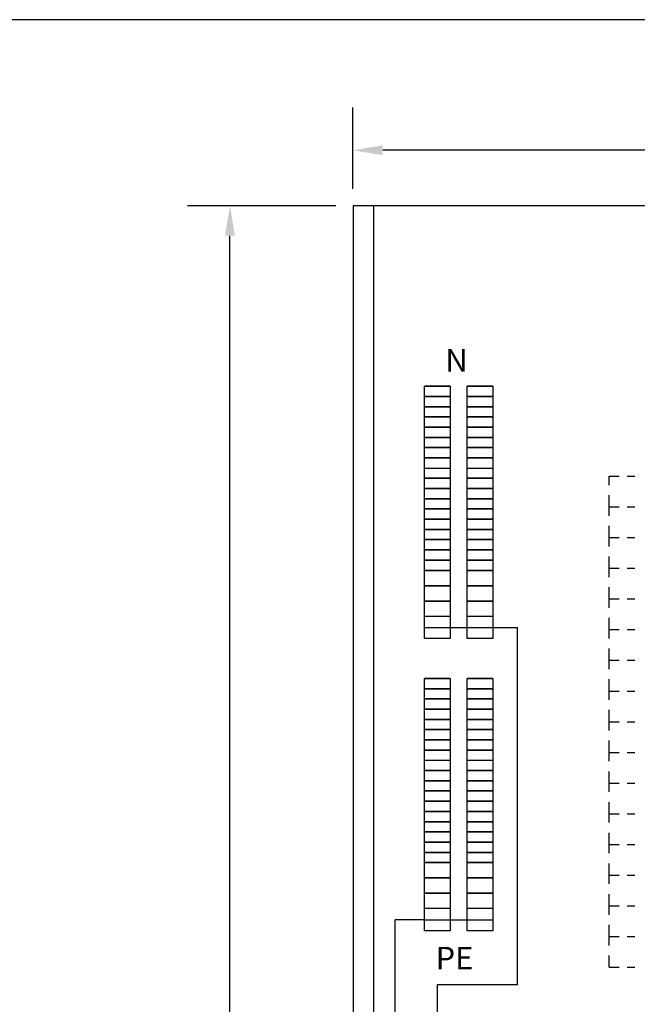
# Model space of a CAD drawing. Extents: x -51 to 7384, y 4 to 2964.
# Drawn here: x 693 to 1056, y 1467 to 2044 of the extents above; entities that cross this region are included whole.
import ezdxf

# ---------------------------------------------------------------- set-up
doc = ezdxf.new("R2010")
doc.units = 0
doc.header["$LTSCALE"] = 63.5
doc.header["$MEASUREMENT"] = 0
for name, color, linetype in [('MITOITUS-3', 1, 'CONTINUOUS'), ('MUOTOV-3', 3, 'CONTINUOUS'), ('MUOTOV-5', 2, 'CONTINUOUS'), ('TEXT-2', 3, 'CONTINUOUS')]:
    doc.layers.add(name, color=color, linetype=linetype)
doc.styles.add('ROMANS', font='romans')
doc.styles.get("Standard").update_dxf_attribs({"font": 'fiso'})
doc.dimstyles.get("Standard").update_dxf_attribs({"dimtxt": 0.18, "dimasz": 0.18, "dimexe": 0.18, "dimexo": 0.0625, "dimgap": 0.09, "dimtad": 0, "dimtih": 1, "dimtoh": 1, "dimdec": 4, "dimzin": 0, "dimdsep": 46, "dimtxsty": 'Standard', "dimcen": 0.09, "dimadec": 0, "dimazin": 0, "dimtfac": 1, "dimtdec": 4, "dimtofl": 0, "dimtmove": 0, "dimatfit": 3, "dimfxl": 0, "dimtolj": 1, "dimtzin": 0, "dimarcsym": 0})

# ---------------------------------------------------------------- blocks, each defined once
blk = doc.blocks.new('*D25')
at = {"layer": 'MITOITUS-3', "color": 0, "lineweight": -2}
for p, q in [((888.77, 1945.08), (888.77, 1992.74)), ((1408.83, 1945.08), (1408.83, 1992.74)), ((1391.33, 1967.74), (906.27, 1967.74))]:
    blk.add_line(p, q, dxfattribs=at)
at = {"layer": 'MITOITUS-3', "color": 0}
for points in [[(906.27, 1970.65), (906.27, 1964.82), (888.77, 1967.74)], [(1391.33, 1970.65), (1391.33, 1964.82), (1408.83, 1967.74)]]:
    blk.add_solid(points, dxfattribs=at)
at = {"layer": 'MITOITUS-3', "color": 0, "insert": (1148.8, 1986.49), "char_height": 17.5, "attachment_point": 5}
blk.add_mtext('\\A1;520', dxfattribs=at)
blk = doc.blocks.new('*D28')
at = {"layer": 'MITOITUS-3', "color": 0, "lineweight": -2}
for p, q in [((878.83, 1935.08), (791.67, 1935.08)), ((816.67, 412.58), (816.67, 1917.58)), ((878.83, 395.08), (791.67, 395.08))]:
    blk.add_line(p, q, dxfattribs=at)
at = {"layer": 'MITOITUS-3', "color": 0}
for points in [[(813.75, 1917.58), (819.58, 1917.58), (816.67, 1935.08)], [(813.75, 412.58), (819.58, 412.58), (816.67, 395.08)]]:
    blk.add_solid(points, dxfattribs=at)
at = {"layer": 'MITOITUS-3', "color": 0, "insert": (797.92, 1165.08), "char_height": 17.5, "attachment_point": 5, "rotation": 90}
blk.add_mtext('\\A1;1540', dxfattribs=at)

msp = doc.modelspace()

# ---------------------------------------------------------------- linework, layer by layer
at = {"layer": 'MITOITUS-3'}
for p, q in [((900.83443, 1935.08142), (900.83443, 1305.08142)), ((1039.04647, 1771.36679), (1039.04647, 1776.55372)), ((1039.04647, 1776.55372), (1044.91922, 1776.55372)), ((1049.67381, 1776.55372), (1054.04656, 1776.55372)), ((1039.04647, 1758.55363), (1039.04647, 1765.43946)), ((1039.04647, 1758.55363), (1044.91922, 1758.55363)), ((1039.04647, 1758.55363), (1044.91922, 1758.55363)), ((1039.04647, 1753.3667), (1039.04647, 1758.55363)), ((1049.67381, 1758.55363), (1054.04656, 1758.55363)), ((1049.67381, 1758.55363), (1054.04656, 1758.55363)), ((1039.04647, 1740.55354), (1039.04647, 1747.43936)), ((1039.04647, 1740.55354), (1044.91922, 1740.55354)), ((1039.04647, 1735.36661), (1039.04647, 1740.55354)), ((1049.67381, 1740.55354), (1054.04656, 1740.55354)), ((1039.04647, 1722.55345), (1039.04647, 1729.43927)), ((1039.04647, 1717.36652), (1039.04647, 1722.55345)), ((1039.04647, 1722.55345), (1044.91922, 1722.55345)), ((1049.67381, 1722.55345), (1054.04656, 1722.55345)), ((1039.04647, 1704.55335), (1039.04647, 1711.43918)), ((1039.04647, 1704.55317), (1044.91922, 1704.55317)), ((1039.04647, 1704.55317), (1044.91922, 1704.55317)), ((1039.04647, 1699.36625), (1039.04647, 1704.55317)), ((1049.67381, 1704.55317), (1054.04656, 1704.55317)), ((1049.67381, 1704.55317), (1054.04656, 1704.55317)), ((1039.04647, 1686.55308), (1039.04647, 1693.43891)), ((970.7867, 1687.82948), (985.33762, 1687.82948)), ((985.33762, 1478.28154), (985.33762, 1687.82948)), ((1039.04647, 1681.36615), (1039.04647, 1686.55308)), ((1039.04647, 1686.55308), (1044.91922, 1686.55308)), ((1039.04647, 1686.55308), (1044.91922, 1686.55308)), ((1049.67381, 1686.55308), (1054.04656, 1686.55308)), ((1049.67381, 1686.55308), (1054.04656, 1686.55308)), ((1039.04647, 1668.55299), (1039.04647, 1675.43882)), ((1039.04647, 1663.36606), (1039.04647, 1668.55299)), ((1039.04647, 1668.55299), (1044.91922, 1668.55299)), ((1049.67381, 1668.55299), (1054.04656, 1668.55299)), ((1039.04647, 1650.5529), (1039.04647, 1657.43873)), ((1039.04647, 1650.5529), (1044.91922, 1650.5529)), ((1039.04647, 1645.36597), (1039.04647, 1650.5529)), ((1049.67381, 1650.5529), (1054.04656, 1650.5529)), ((1039.04647, 1632.55281), (1039.04647, 1639.43864)), ((1039.04647, 1627.36597), (1039.04647, 1632.5529)), ((1039.04647, 1632.5529), (1044.91922, 1632.5529)), ((1039.04647, 1632.5529), (1044.91922, 1632.5529)), ((1049.67381, 1632.5529), (1054.04656, 1632.5529)), ((1049.67381, 1632.5529), (1054.04656, 1632.5529)), ((1039.04647, 1614.55281), (1039.04647, 1621.43864)), ((1039.04647, 1614.55281), (1044.91922, 1614.55281)), ((1039.04647, 1614.55281), (1044.91922, 1614.55281)), ((1039.04647, 1609.36588), (1039.04647, 1614.55281)), ((1049.67381, 1614.55281), (1054.04656, 1614.55281)), ((1049.67381, 1614.55281), (1054.04656, 1614.55281)), ((1039.04647, 1596.55272), (1039.04647, 1603.43855)), ((1039.04647, 1596.55272), (1044.91922, 1596.55272)), ((1039.04647, 1591.36579), (1039.04647, 1596.55272)), ((1049.67381, 1596.55272), (1054.04656, 1596.55272)), ((1039.04647, 1578.55263), (1039.04647, 1585.43845)), ((1039.04647, 1573.3657), (1039.04647, 1578.55263)), ((1039.04647, 1578.55263), (1044.91922, 1578.55263)), ((1049.67381, 1578.55263), (1054.04656, 1578.55263)), ((1039.04647, 1560.55254), (1039.04647, 1567.43836)), ((1039.04647, 1560.55254), (1044.91922, 1560.55254)), ((1039.04647, 1555.36561), (1039.04647, 1560.55254)), ((1049.67381, 1560.55254), (1054.04656, 1560.55254)), ((1039.04647, 1542.55245), (1039.04647, 1549.43827)), ((1039.04647, 1542.55245), (1044.91922, 1542.55245)), ((1039.04647, 1542.55245), (1044.91922, 1542.55245)), ((1039.04647, 1537.36552), (1039.04647, 1542.55245)), ((1049.67381, 1542.55245), (1054.04656, 1542.55245)), ((1049.67381, 1542.55245), (1054.04656, 1542.55245)), ((1039.04647, 1524.55235), (1039.04647, 1531.43818)), ((1039.04647, 1524.55235), (1044.91922, 1524.55235)), ((1039.04647, 1519.36543), (1039.04647, 1524.55235)), ((1049.67381, 1524.55235), (1054.04656, 1524.55235)), ((930.78661, 1516.41654), (913.54491, 1516.41654)), ((913.54491, 1305.08142), (913.54491, 1516.41654)), ((1039.04647, 1506.55226), (1039.04647, 1513.43809)), ((1039.04647, 1506.55226), (1044.91922, 1506.55226)), ((1039.04647, 1506.55226), (1044.91922, 1506.55226)), ((1039.04647, 1501.36534), (1039.04647, 1506.55226)), ((1049.67381, 1506.55226), (1054.04656, 1506.55226)), ((1049.67381, 1506.55226), (1054.04656, 1506.55226)), ((1039.04647, 1488.55217), (1039.04647, 1495.438)), ((1039.04647, 1488.55217), (1044.91922, 1488.55217)), ((1049.67381, 1488.55217), (1054.04656, 1488.55217)), ((938.27222, 1478.28154), (938.27222, 1305.08327)), ((985.33762, 1478.28154), (938.27222, 1478.28154))]:
    msp.add_line(p, q, dxfattribs=at)
at = {"layer": 'MITOITUS-3', "color": 1}
for p, q in [((945.7867, 1829.33012), (930.78661, 1829.33012)), ((930.78661, 1829.33012), (945.7867, 1829.33012)), ((930.78661, 1823.3301), (930.78661, 1829.33012)), ((945.7867, 1829.33012), (945.7867, 1823.3301)), ((955.78661, 1823.3301), (955.78661, 1829.33012)), ((955.78661, 1829.33012), (970.7867, 1829.33012)), ((970.7867, 1829.33012), (955.78661, 1829.33012)), ((970.7867, 1829.33012), (970.7867, 1823.3301)), ((945.7867, 1823.3301), (930.78661, 1823.3301)), ((930.78661, 1823.3301), (945.7867, 1823.3301)), ((930.78661, 1817.33007), (930.78661, 1823.3301)), ((945.7867, 1823.3301), (945.7867, 1817.33007)), ((955.78661, 1817.33007), (955.78661, 1823.3301)), ((955.78661, 1823.3301), (970.7867, 1823.3301)), ((970.7867, 1823.3301), (955.78661, 1823.3301)), ((970.7867, 1823.3301), (970.7867, 1817.33007)), ((945.7867, 1817.33007), (930.78661, 1817.33007)), ((930.78661, 1817.33007), (945.7867, 1817.33007)), ((930.78661, 1811.33005), (930.78661, 1817.33007)), ((945.7867, 1817.33007), (945.7867, 1811.33005)), ((955.78661, 1811.33005), (955.78661, 1817.33007)), ((955.78661, 1817.33007), (970.7867, 1817.33007)), ((970.7867, 1817.33007), (955.78661, 1817.33007)), ((970.7867, 1817.33007), (970.7867, 1811.33005)), ((930.78661, 1805.33003), (930.78661, 1811.33005)), ((930.78661, 1811.33005), (945.7867, 1811.33005)), ((945.7867, 1811.33005), (930.78661, 1811.33005)), ((945.7867, 1811.33005), (945.7867, 1805.33003)), ((970.7867, 1811.33005), (955.78661, 1811.33005)), ((955.78661, 1811.33005), (970.7867, 1811.33005)), ((955.78661, 1805.33003), (955.78661, 1811.33005)), ((970.7867, 1811.33005), (970.7867, 1805.33003)), ((930.78661, 1799.33), (930.78661, 1805.33003)), ((930.78661, 1805.33003), (945.7867, 1805.33003)), ((945.7867, 1805.33003), (930.78661, 1805.33003)), ((945.7867, 1805.33003), (945.7867, 1799.33)), ((970.7867, 1805.33003), (955.78661, 1805.33003)), ((955.78661, 1805.33003), (970.7867, 1805.33003)), ((955.78661, 1799.33), (955.78661, 1805.33003)), ((970.7867, 1805.33003), (970.7867, 1799.33)), ((930.78661, 1793.32998), (930.78661, 1799.33)), ((930.78661, 1799.33), (945.7867, 1799.33)), ((945.7867, 1799.33), (930.78661, 1799.33)), ((945.7867, 1799.33), (945.7867, 1793.32998)), ((970.7867, 1799.33), (955.78661, 1799.33)), ((955.78661, 1799.33), (970.7867, 1799.33)), ((955.78661, 1793.32998), (955.78661, 1799.33)), ((970.7867, 1799.33), (970.7867, 1793.32998)), ((945.7867, 1793.32998), (930.78661, 1793.32998)), ((930.78661, 1787.32995), (930.78661, 1793.32998)), ((930.78661, 1793.32998), (945.7867, 1793.32998)), ((945.7867, 1793.32998), (945.7867, 1787.32995)), ((955.78661, 1793.32998), (970.7867, 1793.32998)), ((955.78661, 1787.32995), (955.78661, 1793.32998)), ((970.7867, 1793.32998), (955.78661, 1793.32998)), ((970.7867, 1793.32998), (970.7867, 1787.32995)), ((945.7867, 1787.32995), (930.78661, 1787.32995)), ((930.78661, 1781.3299), (930.78661, 1787.32995)), ((930.78661, 1787.32995), (945.7867, 1787.32995)), ((945.7867, 1787.32995), (945.7867, 1781.3299)), ((955.78661, 1787.32995), (970.7867, 1787.32995)), ((955.78661, 1781.3299), (955.78661, 1787.32995)), ((970.7867, 1787.32995), (955.78661, 1787.32995)), ((970.7867, 1787.32995), (970.7867, 1781.3299)), ((930.78661, 1781.3299), (945.7867, 1781.3299)), ((930.78661, 1775.32987), (930.78661, 1781.3299)), ((945.7867, 1781.3299), (945.7867, 1775.32987)), ((955.78661, 1775.32987), (955.78661, 1781.3299)), ((955.78661, 1781.3299), (970.7867, 1781.3299)), ((970.7867, 1781.3299), (970.7867, 1775.32987)), ((945.7867, 1775.32987), (930.78661, 1775.32987)), ((930.78661, 1775.32987), (945.7867, 1775.32987)), ((930.78661, 1769.32985), (930.78661, 1775.32987)), ((945.7867, 1775.32987), (945.7867, 1769.32985)), ((955.78661, 1769.32985), (955.78661, 1775.32987)), ((955.78661, 1775.32987), (970.7867, 1775.32987)), ((970.7867, 1775.32987), (955.78661, 1775.32987)), ((970.7867, 1775.32987), (970.7867, 1769.32985)), ((945.7867, 1769.32985), (930.78661, 1769.32985)), ((930.78661, 1769.32985), (945.7867, 1769.32985)), ((930.78661, 1763.32982), (930.78661, 1769.32985)), ((945.7867, 1769.32985), (945.7867, 1763.32982)), ((955.78661, 1763.32982), (955.78661, 1769.32985)), ((955.78661, 1769.32985), (970.7867, 1769.32985)), ((970.7867, 1769.32985), (955.78661, 1769.32985)), ((970.7867, 1769.32985), (970.7867, 1763.32982)), ((945.7867, 1763.32982), (930.78661, 1763.32982)), ((930.78661, 1763.32982), (945.7867, 1763.32982)), ((930.78661, 1757.3298), (930.78661, 1763.32982)), ((945.7867, 1763.32982), (945.7867, 1757.3298)), ((955.78661, 1757.3298), (955.78661, 1763.32982)), ((955.78661, 1763.32982), (970.7867, 1763.32982)), ((970.7867, 1763.32982), (955.78661, 1763.32982)), ((970.7867, 1763.32982), (970.7867, 1757.3298)), ((945.7867, 1757.3298), (930.78661, 1757.3298)), ((930.78661, 1757.3298), (945.7867, 1757.3298)), ((930.78661, 1751.32974), (930.78661, 1757.3298)), ((945.7867, 1757.3298), (945.7867, 1751.32974)), ((955.78661, 1751.32974), (955.78661, 1757.3298)), ((955.78661, 1757.3298), (970.7867, 1757.3298)), ((970.7867, 1757.3298), (955.78661, 1757.3298)), ((970.7867, 1757.3298), (970.7867, 1751.32974)), ((945.7867, 1751.32974), (930.78661, 1751.32974)), ((930.78661, 1751.32974), (945.7867, 1751.32974)), ((930.78661, 1745.32972), (930.78661, 1751.32974)), ((945.7867, 1751.32974), (945.7867, 1745.32972)), ((955.78661, 1745.32972), (955.78661, 1751.32974)), ((955.78661, 1751.32974), (970.7867, 1751.32974)), ((970.7867, 1751.32974), (955.78661, 1751.32974)), ((970.7867, 1751.32974), (970.7867, 1745.32972)), ((945.7867, 1745.32972), (930.78661, 1745.32972)), ((930.78661, 1745.32972), (945.7867, 1745.32972)), ((930.78661, 1739.3297), (930.78661, 1745.32972)), ((945.7867, 1745.32972), (945.7867, 1739.3297)), ((955.78661, 1739.3297), (955.78661, 1745.32972)), ((955.78661, 1745.32972), (970.7867, 1745.32972)), ((970.7867, 1745.32972), (955.78661, 1745.32972)), ((970.7867, 1745.32972), (970.7867, 1739.3297)), ((945.7867, 1739.3297), (930.78661, 1739.3297)), ((930.78661, 1739.3297), (945.7867, 1739.3297)), ((930.78661, 1733.32967), (930.78661, 1739.3297)), ((945.7867, 1739.3297), (945.7867, 1733.32967)), ((955.78661, 1733.32967), (955.78661, 1739.3297)), ((955.78661, 1739.3297), (970.7867, 1739.3297)), ((970.7867, 1739.3297), (955.78661, 1739.3297)), ((970.7867, 1739.3297), (970.7867, 1733.32967)), ((930.78661, 1733.32967), (945.7867, 1733.32967)), ((930.78661, 1727.32965), (930.78661, 1733.32967)), ((945.7867, 1733.32967), (930.78661, 1733.32967)), ((945.7867, 1733.32967), (945.7867, 1727.32965)), ((970.7867, 1733.32967), (955.78661, 1733.32967)), ((955.78661, 1727.32965), (955.78661, 1733.32967)), ((955.78661, 1733.32967), (970.7867, 1733.32967)), ((970.7867, 1733.32967), (970.7867, 1727.32965)), ((930.78661, 1727.32965), (945.7867, 1727.32965)), ((930.78661, 1721.32959), (930.78661, 1727.32965)), ((945.7867, 1727.32965), (930.78661, 1727.32965)), ((945.7867, 1727.32965), (945.7867, 1721.32959)), ((970.7867, 1727.32965), (955.78661, 1727.32965)), ((955.78661, 1721.32959), (955.78661, 1727.32965)), ((955.78661, 1727.32965), (970.7867, 1727.32965)), ((970.7867, 1727.32965), (970.7867, 1721.32959)), ((930.78661, 1721.32959), (945.7867, 1721.32959)), ((945.7867, 1721.32959), (930.78661, 1721.32959)), ((930.78661, 1712.32956), (930.78661, 1721.32959)), ((945.7867, 1721.32959), (945.7867, 1712.32956)), ((955.78661, 1712.32956), (955.78661, 1721.32959)), ((970.7867, 1721.32959), (955.78661, 1721.32959)), ((955.78661, 1721.32959), (970.7867, 1721.32959)), ((970.7867, 1721.32959), (970.7867, 1712.32956)), ((930.78661, 1703.32953), (930.78661, 1712.32956)), ((945.7867, 1712.32956), (930.78661, 1712.32956)), ((930.78661, 1712.32956), (945.7867, 1712.32956)), ((945.7867, 1712.32956), (945.7867, 1703.32953)), ((955.78661, 1712.32956), (970.7867, 1712.32956)), ((970.7867, 1712.32956), (955.78661, 1712.32956)), ((955.78661, 1703.32953), (955.78661, 1712.32956)), ((970.7867, 1712.32956), (970.7867, 1703.32953)), ((930.78661, 1703.32953), (945.7867, 1703.32953)), ((945.7867, 1703.32953), (930.78661, 1703.32953)), ((930.78661, 1694.32949), (930.78661, 1703.32953)), ((945.7867, 1703.32953), (945.7867, 1694.32949)), ((955.78661, 1694.32949), (955.78661, 1703.32953)), ((970.7867, 1703.32953), (955.78661, 1703.32953)), ((955.78661, 1703.32953), (970.7867, 1703.32953)), ((970.7867, 1703.32953), (970.7867, 1694.32949)), ((945.7867, 1694.32949), (930.78661, 1694.32949)), ((930.78661, 1681.32946), (930.78661, 1694.32949)), ((945.7867, 1694.32949), (945.7867, 1681.32946)), ((955.78661, 1681.32946), (955.78661, 1694.32949)), ((970.7867, 1694.32949), (955.78661, 1694.32949)), ((970.7867, 1694.32949), (970.7867, 1681.32946)), ((945.7867, 1681.32946), (930.78661, 1681.32946)), ((970.7867, 1681.32946), (955.78661, 1681.32946)), ((930.78661, 1651.91716), (930.78661, 1657.91719)), ((930.78661, 1657.91719), (945.7867, 1657.91719)), ((945.7867, 1657.91719), (930.78661, 1657.91719)), ((945.7867, 1657.91719), (945.7867, 1651.91716)), ((970.7867, 1657.91719), (955.78661, 1657.91719)), ((955.78661, 1657.91719), (970.7867, 1657.91719)), ((955.78661, 1651.91716), (955.78661, 1657.91719)), ((970.7867, 1657.91719), (970.7867, 1651.91716)), ((930.78661, 1645.91714), (930.78661, 1651.91716)), ((930.78661, 1651.91716), (945.7867, 1651.91716)), ((945.7867, 1651.91716), (930.78661, 1651.91716)), ((945.7867, 1651.91716), (945.7867, 1645.91714)), ((970.7867, 1651.91716), (955.78661, 1651.91716)), ((955.78661, 1651.91716), (970.7867, 1651.91716)), ((955.78661, 1645.91714), (955.78661, 1651.91716)), ((970.7867, 1651.91716), (970.7867, 1645.91714)), ((930.78661, 1639.91712), (930.78661, 1645.91714)), ((930.78661, 1645.91714), (945.7867, 1645.91714)), ((945.7867, 1645.91714), (930.78661, 1645.91714)), ((945.7867, 1645.91714), (945.7867, 1639.91712)), ((970.7867, 1645.91714), (955.78661, 1645.91714)), ((955.78661, 1645.91714), (970.7867, 1645.91714)), ((955.78661, 1639.91712), (955.78661, 1645.91714)), ((970.7867, 1645.91714), (970.7867, 1639.91712)), ((945.7867, 1639.91712), (930.78661, 1639.91712)), ((930.78661, 1639.91712), (945.7867, 1639.91712)), ((930.78661, 1633.91709), (930.78661, 1639.91712)), ((945.7867, 1639.91712), (945.7867, 1633.91709)), ((955.78661, 1633.91709), (955.78661, 1639.91712)), ((955.78661, 1639.91712), (970.7867, 1639.91712)), ((970.7867, 1639.91712), (955.78661, 1639.91712)), ((970.7867, 1639.91712), (970.7867, 1633.91709)), ((945.7867, 1633.91709), (930.78661, 1633.91709)), ((930.78661, 1633.91709), (945.7867, 1633.91709)), ((930.78661, 1627.91707), (930.78661, 1633.91709)), ((945.7867, 1633.91709), (945.7867, 1627.91707)), ((955.78661, 1627.91707), (955.78661, 1633.91709)), ((955.78661, 1633.91709), (970.7867, 1633.91709)), ((970.7867, 1633.91709), (955.78661, 1633.91709)), ((970.7867, 1633.91709), (970.7867, 1627.91707)), ((945.7867, 1627.91707), (930.78661, 1627.91707)), ((930.78661, 1627.91707), (945.7867, 1627.91707)), ((930.78661, 1621.91704), (930.78661, 1627.91707)), ((945.7867, 1627.91707), (945.7867, 1621.91704)), ((955.78661, 1621.91704), (955.78661, 1627.91707)), ((955.78661, 1627.91707), (970.7867, 1627.91707)), ((970.7867, 1627.91707), (955.78661, 1627.91707)), ((970.7867, 1627.91707), (970.7867, 1621.91704)), ((930.78661, 1621.91704), (945.7867, 1621.91704)), ((930.78661, 1615.91702), (930.78661, 1621.91704)), ((945.7867, 1621.91704), (930.78661, 1621.91704)), ((945.7867, 1621.91704), (945.7867, 1615.91702)), ((970.7867, 1621.91704), (955.78661, 1621.91704)), ((955.78661, 1615.91702), (955.78661, 1621.91704)), ((955.78661, 1621.91704), (970.7867, 1621.91704)), ((970.7867, 1621.91704), (970.7867, 1615.91702)), ((930.78661, 1615.91702), (945.7867, 1615.91702)), ((930.78661, 1609.91696), (930.78661, 1615.91702)), ((945.7867, 1615.91702), (930.78661, 1615.91702)), ((945.7867, 1615.91702), (945.7867, 1609.91696)), ((970.7867, 1615.91702), (955.78661, 1615.91702)), ((955.78661, 1609.91696), (955.78661, 1615.91702)), ((955.78661, 1615.91702), (970.7867, 1615.91702)), ((970.7867, 1615.91702), (970.7867, 1609.91696)), ((930.78661, 1603.91694), (930.78661, 1609.91696)), ((930.78661, 1609.91696), (945.7867, 1609.91696)), ((945.7867, 1609.91696), (945.7867, 1603.91694)), ((955.78661, 1609.91696), (970.7867, 1609.91696)), ((955.78661, 1603.91694), (955.78661, 1609.91696)), ((970.7867, 1609.91696), (970.7867, 1603.91694)), ((930.78661, 1597.91691), (930.78661, 1603.91694)), ((930.78661, 1603.91694), (945.7867, 1603.91694)), ((945.7867, 1603.91694), (930.78661, 1603.91694)), ((945.7867, 1603.91694), (945.7867, 1597.91691)), ((970.7867, 1603.91694), (955.78661, 1603.91694)), ((955.78661, 1603.91694), (970.7867, 1603.91694)), ((955.78661, 1597.91691), (955.78661, 1603.91694)), ((970.7867, 1603.91694), (970.7867, 1597.91691)), ((930.78661, 1591.91689), (930.78661, 1597.91691)), ((930.78661, 1597.91691), (945.7867, 1597.91691)), ((945.7867, 1597.91691), (930.78661, 1597.91691)), ((945.7867, 1597.91691), (945.7867, 1591.91689)), ((970.7867, 1597.91691), (955.78661, 1597.91691)), ((955.78661, 1597.91691), (970.7867, 1597.91691)), ((955.78661, 1591.91689), (955.78661, 1597.91691)), ((970.7867, 1597.91691), (970.7867, 1591.91689)), ((930.78661, 1585.91686), (930.78661, 1591.91689)), ((930.78661, 1591.91689), (945.7867, 1591.91689)), ((945.7867, 1591.91689), (930.78661, 1591.91689)), ((945.7867, 1591.91689), (945.7867, 1585.91686)), ((970.7867, 1591.91689), (955.78661, 1591.91689)), ((955.78661, 1591.91689), (970.7867, 1591.91689)), ((955.78661, 1585.91686), (955.78661, 1591.91689)), ((970.7867, 1591.91689), (970.7867, 1585.91686)), ((930.78661, 1579.91681), (930.78661, 1585.91686)), ((930.78661, 1585.91686), (945.7867, 1585.91686)), ((945.7867, 1585.91686), (930.78661, 1585.91686)), ((945.7867, 1585.91686), (945.7867, 1579.91681)), ((970.7867, 1585.91686), (955.78661, 1585.91686)), ((955.78661, 1585.91686), (970.7867, 1585.91686)), ((955.78661, 1579.91681), (955.78661, 1585.91686)), ((970.7867, 1585.91686), (970.7867, 1579.91681)), ((930.78661, 1573.91679), (930.78661, 1579.91681)), ((930.78661, 1579.91681), (945.7867, 1579.91681)), ((945.7867, 1579.91681), (930.78661, 1579.91681)), ((945.7867, 1579.91681), (945.7867, 1573.91679)), ((970.7867, 1579.91681), (955.78661, 1579.91681)), ((955.78661, 1579.91681), (970.7867, 1579.91681)), ((955.78661, 1573.91679), (955.78661, 1579.91681)), ((970.7867, 1579.91681), (970.7867, 1573.91679)), ((930.78661, 1567.91676), (930.78661, 1573.91679)), ((930.78661, 1573.91679), (945.7867, 1573.91679)), ((945.7867, 1573.91679), (930.78661, 1573.91679)), ((945.7867, 1573.91679), (945.7867, 1567.91676)), ((970.7867, 1573.91679), (955.78661, 1573.91679)), ((955.78661, 1573.91679), (970.7867, 1573.91679)), ((955.78661, 1567.91676), (955.78661, 1573.91679)), ((970.7867, 1573.91679), (970.7867, 1567.91676)), ((930.78661, 1561.91674), (930.78661, 1567.91676)), ((930.78661, 1567.91676), (945.7867, 1567.91676)), ((945.7867, 1567.91676), (930.78661, 1567.91676)), ((945.7867, 1567.91676), (945.7867, 1561.91674)), ((970.7867, 1567.91676), (955.78661, 1567.91676)), ((955.78661, 1567.91676), (970.7867, 1567.91676)), ((955.78661, 1561.91674), (955.78661, 1567.91676)), ((970.7867, 1567.91676), (970.7867, 1561.91674)), ((945.7867, 1561.91674), (930.78661, 1561.91674)), ((930.78661, 1555.91671), (930.78661, 1561.91674)), ((930.78661, 1561.91674), (945.7867, 1561.91674)), ((945.7867, 1561.91674), (945.7867, 1555.91671)), ((955.78661, 1561.91674), (970.7867, 1561.91674)), ((955.78661, 1555.91671), (955.78661, 1561.91674)), ((970.7867, 1561.91674), (955.78661, 1561.91674)), ((970.7867, 1561.91674), (970.7867, 1555.91671)), ((945.7867, 1555.91671), (930.78661, 1555.91671)), ((930.78661, 1549.91666), (930.78661, 1555.91671)), ((930.78661, 1555.91671), (945.7867, 1555.91671)), ((945.7867, 1555.91671), (945.7867, 1549.91666)), ((955.78661, 1555.91671), (970.7867, 1555.91671)), ((955.78661, 1549.91666), (955.78661, 1555.91671)), ((970.7867, 1555.91671), (955.78661, 1555.91671)), ((970.7867, 1555.91671), (970.7867, 1549.91666)), ((930.78661, 1540.91662), (930.78661, 1549.91666)), ((945.7867, 1549.91666), (930.78661, 1549.91666)), ((930.78661, 1549.91666), (945.7867, 1549.91666)), ((945.7867, 1549.91666), (945.7867, 1540.91662)), ((955.78661, 1549.91666), (970.7867, 1549.91666)), ((970.7867, 1549.91666), (955.78661, 1549.91666)), ((955.78661, 1540.91662), (955.78661, 1549.91666)), ((970.7867, 1549.91666), (970.7867, 1540.91662)), ((930.78661, 1540.91662), (945.7867, 1540.91662)), ((945.7867, 1540.91662), (930.78661, 1540.91662)), ((930.78661, 1531.91659), (930.78661, 1540.91662)), ((945.7867, 1540.91662), (945.7867, 1531.91659)), ((955.78661, 1531.91659), (955.78661, 1540.91662)), ((970.7867, 1540.91662), (955.78661, 1540.91662)), ((955.78661, 1540.91662), (970.7867, 1540.91662)), ((970.7867, 1540.91662), (970.7867, 1531.91659)), ((930.78661, 1522.91656), (930.78661, 1531.91659)), ((945.7867, 1531.91659), (930.78661, 1531.91659)), ((930.78661, 1531.91659), (945.7867, 1531.91659)), ((945.7867, 1531.91659), (945.7867, 1522.91656)), ((955.78661, 1531.91659), (970.7867, 1531.91659)), ((970.7867, 1531.91659), (955.78661, 1531.91659)), ((955.78661, 1522.91656), (955.78661, 1531.91659)), ((970.7867, 1531.91659), (970.7867, 1522.91656)), ((930.78661, 1509.91653), (930.78661, 1522.91656)), ((945.7867, 1522.91656), (930.78661, 1522.91656)), ((945.7867, 1522.91656), (945.7867, 1509.91653)), ((970.7867, 1522.91656), (955.78661, 1522.91656)), ((955.78661, 1509.91653), (955.78661, 1522.91656)), ((970.7867, 1522.91656), (970.7867, 1509.91653)), ((945.7867, 1509.91653), (930.78661, 1509.91653)), ((970.7867, 1509.91653), (955.78661, 1509.91653))]:
    msp.add_line(p, q, dxfattribs=at)
at = {"layer": 'MITOITUS-3'}
msp.add_lwpolyline([(-51.44727, 7.31924), (2879.45273, 7.31924), (2879.45273, 2044.31924), (-51.44727, 2044.31924), (-51.44727, 7.31924)], dxfattribs=at)
at = {"layer": 'MUOTOV-3'}
for p, q in [((930.78661, 1687.82948), (970.7867, 1687.82948)), ((930.78661, 1516.41654), (970.7867, 1516.41654))]:
    msp.add_line(p, q, dxfattribs=at)
at = {"layer": 'MUOTOV-5'}
for p, q in [((888.83443, 1935.08142), (888.83443, 1305.08142)), ((1408.83443, 1935.08142), (888.83443, 1935.08142))]:
    msp.add_line(p, q, dxfattribs=at)

# ---------------------------------------------------------------- texts
at = {"layer": 'TEXT-2', "color": 3, "style": 'ROMANS'}
for s, height, p in [('N', 13.25999, (942.98136, 1837.84592)), ('PE', 13.259986, (937.22931, 1487.23902))]:
    msp.add_text(s, height=height, dxfattribs=at).set_placement(p)

# ---------------------------------------------------------------- dimensions: what is measured, and where the dimension line sits
at = {"layer": 'MITOITUS-3'}
dim = msp.add_linear_dim(base=(888.77193, 1967.73776), p1=(1408.83443, 1935.08327), p2=(888.77193, 1935.08327), dimstyle='Standard', override={"dimscale": 5, "dimtxt": 3.5, "dimasz": 3.5, "dimexe": 5, "dimexo": 2, "dimgap": 2, "dimtad": 1, "dimtih": 0, "dimtoh": 0, "dimdec": 0, "dimcen": -2, "dimtdec": 0, "dimtmove": 2}, dxfattribs=at)
dim.commit()
dim.dimension.update_dxf_attribs({"geometry": '*D25', "text_midpoint": (1148.80318, 1986.48776)})
dim = msp.add_linear_dim(base=(816.66686, 1935.08142), p1=(888.83443, 395.08327), p2=(888.83443, 1935.08142), angle=90, dimstyle='Standard', override={"dimscale": 5, "dimtxt": 3.5, "dimasz": 3.5, "dimexe": 5, "dimexo": 2, "dimgap": 2, "dimtad": 1, "dimtih": 0, "dimtoh": 0, "dimdec": 0, "dimcen": -2, "dimtdec": 0, "dimtmove": 2}, dxfattribs=at)
dim.commit()
dim.dimension.update_dxf_attribs({"geometry": '*D28', "text_midpoint": (797.91686, 1165.08234)})

doc.saveas('drawing.dxf')
